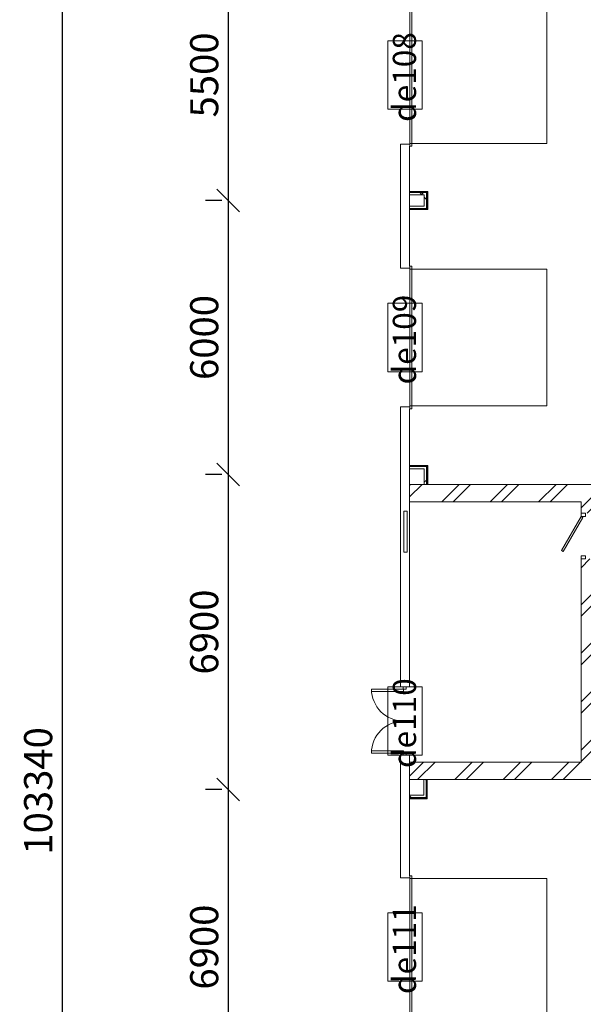
# Model space of a CAD drawing. Units: millimetres. Extents: x -55817 to 70695, y -51705 to 94669.
# Drawn here: x -55817 to -43483, y 3123 to 24686 of the extents above; entities that cross this region are included whole.
import ezdxf

# ---------------------------------------------------------------- set-up
doc = ezdxf.new("R2010")
doc.units = ezdxf.units.MM
for name, color, linetype, lineweight in [('A-ANNO-DIMS', 211, 'Continuous', 9), ('A-DOOR', 31, 'Continuous', 9), ('A-DOOR-FRAM', 31, 'Continuous', 9), ('A-DOOR-IDEN', 31, 'Continuous', 9), ('A-GLAZ', 151, 'Continuous', 9), ('A-WALL', 113, 'Continuous', 9), ('A-WALL-PATT', 111, 'Continuous', 18), ('I-WALL', 2, 'Continuous', 9)]:
    doc.layers.add(name, color=color, linetype=linetype, lineweight=lineweight)
doc.styles.add('Arial_2', font='arial.ttf', dxfattribs={"height": 200})
doc.styles.add('Arial_B_I', font='arialbi.ttf', dxfattribs={"height": 507.378101})
doc.dimstyles.new('По_умолчанию', dxfattribs={"dimscale": 304.8, "dimtxt": 614.708084, "dimasz": 1.63042, "dimexe": 1.63542, "dimexo": 1.61992, "dimgap": 0.69821, "dimtad": 1, "dimdec": 0, "dimzin": 0, "dimdsep": 46, "dimtxsty": 'Arial_2', "dimblk1": 'OBLIQUE', "dimblk2": 'OBLIQUE', "dimsah": 1, "dimcen": 0.09, "dimdle": 1.64042, "dimadec": 1, "dimazin": 0, "dimtfac": 1, "dimtdec": 0, "dimtix": 1, "dimtmove": 0, "dimatfit": 3, "dimfxl": 1, "dimtvp": 1, "dimtolj": 1, "dimtzin": 0, "dimarcsym": 0})
pattern_1 = [(45, (0, 0), (-530.33, 530.33), []), (45, (0, 250), (-530.33, 530.33), [])]
pattern_2 = [(45, (0, 0), (-353.5534, 353.5534), []), (135, (0, 0), (-353.5534, -353.5534), [])]

# ---------------------------------------------------------------- blocks, each defined once
blk = doc.blocks.new('Дверь глухая - 1СтЛ_ Прямоугольная - ДГ21-10Л_ ДП60Э-1485739-План на отм__0_000')
at = {"layer": 'A-DOOR'}
for p, q in [((-340, 577), (-315, 620)), ((405, 147), (-340, 577)), ((-315, 620), (430, 190)), ((430, 190), (405, 147))]:
    blk.add_line(p, q, dxfattribs=at)
at = {"layer": 'A-DOOR-FRAM'}
for p, q in [((-500, 190), (-430, 190)), ((-500, 90), (-500, 190)), ((-430, 90), (-500, 90)), ((-430, 190), (-430, 90)), ((430, 90), (430, 190)), ((430, 190), (500, 190)), ((500, 90), (430, 90)), ((500, 190), (500, 90))]:
    blk.add_line(p, q, dxfattribs=at)
blk = doc.blocks.new('Ворота секционные - ВС 30-30-889786-План на отм__0_000')
at = {"layer": 'A-DOOR'}
for p, q in [((1485, -449), (-1515, -449)), ((-1515, -449), (-1515, -489)), ((-1515, -489), (1485, -489)), ((-1515, -494), (-1515, -3444)), ((1485, -489), (1485, -449)), ((1485, -3444), (1485, -494)), ((-1515, -3444), (1485, -3444))]:
    blk.add_line(p, q, dxfattribs=at)
at = {"layer": 'A-DOOR-FRAM'}
for p, q in [((-1515, -444), (-1575, -444)), ((-1575, -444), (-1575, -494)), ((-1575, -494), (-1515, -494)), ((-1515, -494), (-1515, -444)), ((1545, -444), (1485, -444)), ((1485, -444), (1485, -494)), ((1485, -494), (1545, -494)), ((1545, -494), (1545, -444))]:
    blk.add_line(p, q, dxfattribs=at)
blk = doc.blocks.new('Дверь Витража 2-х створчатая - Дверной блок 2-х створчатый-901270-План на отм__0_000')
at = {"layer": 'A-DOOR'}
for p, q in [((-650, 735), (-700, 735)), ((-700, 735), (-700, 35)), ((-650, 35), (-650, 735)), ((650, 35), (650, 735)), ((650, 735), (700, 735)), ((700, 735), (700, 35)), ((-700, 35), (-650, 35)), ((700, 35), (650, 35))]:
    blk.add_line(p, q, dxfattribs=at)
for centre, start, end in [((-700, 35), 360, 90), ((700, 35), 90, 180)]:
    blk.add_arc(centre, 700, start, end, dxfattribs=at)
at = {"layer": 'A-DOOR-FRAM'}
for p, q in [((-700, 45), (-750, 45)), ((-750, 45), (-750, -25)), ((-700, -25), (-700, 45)), ((750, 45), (700, 45)), ((700, 45), (700, -25)), ((750, -25), (750, 45)), ((-750, -25), (-700, -25)), ((700, -25), (750, -25))]:
    blk.add_line(p, q, dxfattribs=at)
blk = doc.blocks.new('Оконный блок - Оконный блок 1_4-898804-План на отм__0_000')
at = {"layer": 'A-GLAZ'}
for p, q in [((450, 43), (-450, 43)), ((-450, 43), (-450, -27)), ((450, -27), (450, 43)), ((-450, -27), (450, -27))]:
    blk.add_line(p, q, dxfattribs=at)
blk = doc.blocks.new('Марка Двери - Марка Позиции-850499-План на отм__0_000')
at = {"layer": 'A-DOOR-IDEN'}
for p, q in [((3, 1.5), (-3, 1.5)), ((-3, 1.5), (-3, -1.5)), ((3, -1.5), (3, 1.5)), ((-3, -1.5), (3, -1.5))]:
    blk.add_line(p, q, dxfattribs=at)
blk = doc.blocks.new('_Oblique')
at = {"color": 0, "linetype": 'ByBlock', "lineweight": -2}
blk.add_line((-0.5, -0.5), (0.5, 0.5), dxfattribs=at)
blk = doc.blocks.new('DIMBLOCK14-План на отм__0_000')
at = {"layer": 'A-ANNO-DIMS', "color": 0, "lineweight": -2}
for p, q in [((-54886, 59966), (-54886, -44374)), ((-55027, 59466), (-55385, 59466)), ((-55027, -43874), (-55385, -43874))]:
    blk.add_line(p, q, dxfattribs=at)
at = {"layer": 'Defpoints', "color": 0}
for p in [(-54533, 59466), (-54886, -43874), (-54533, -43874)]:
    blk.add_point(p, dxfattribs=at)
at = {"layer": 'A-ANNO-DIMS', "color": 0, "lineweight": -2, "xscale": 496.952016, "yscale": 496.952016, "zscale": 496.952016}
for p, rotation in [((-54886, 59466), 90), ((-54886, -43874), 270)]:
    blk.add_blockref('_Oblique', p, dxfattribs=dict(at, rotation=rotation))
at = {"layer": 'A-ANNO-DIMS', "color": 0, "insert": (-55413, 7796), "char_height": 614.7, "attachment_point": 5, "rotation": 90, "style": 'Arial_2'}
blk.add_mtext('\\A1;103340', dxfattribs=at)
blk = doc.blocks.new('DIMBLOCK21-План на отм__0_000')
at = {"layer": 'A-ANNO-DIMS', "color": 0, "lineweight": -2}
for p, q in [((-51252, 26726), (-51252, 20226)), ((-51392, 26226), (-51750, 26226)), ((-51392, 20726), (-51750, 20726))]:
    blk.add_line(p, q, dxfattribs=at)
at = {"layer": 'Defpoints', "color": 0}
for p in [(-50898, 26226), (-51252, 20726), (-50898, 20726)]:
    blk.add_point(p, dxfattribs=at)
at = {"layer": 'A-ANNO-DIMS', "color": 0, "lineweight": -2, "xscale": 496.952016, "yscale": 496.952016, "zscale": 496.952016}
for p, rotation in [((-51252, 26226), 90), ((-51252, 20726), 270)]:
    blk.add_blockref('_Oblique', p, dxfattribs=dict(at, rotation=rotation))
at = {"layer": 'A-ANNO-DIMS', "color": 0, "insert": (-51779, 23476), "char_height": 614.7, "attachment_point": 5, "rotation": 90, "style": 'Arial_2'}
blk.add_mtext('\\A1;5500', dxfattribs=at)
blk = doc.blocks.new('DIMBLOCK22-План на отм__0_000')
at = {"layer": 'A-ANNO-DIMS', "color": 0, "lineweight": -2}
for p, q in [((-51252, 21226), (-51252, 14226)), ((-51392, 20726), (-51750, 20726)), ((-51392, 14726), (-51750, 14726))]:
    blk.add_line(p, q, dxfattribs=at)
at = {"layer": 'Defpoints', "color": 0}
for p in [(-50898, 20726), (-51252, 14726), (-50898, 14726)]:
    blk.add_point(p, dxfattribs=at)
at = {"layer": 'A-ANNO-DIMS', "color": 0, "lineweight": -2, "xscale": 496.952016, "yscale": 496.952016, "zscale": 496.952016}
for p, rotation in [((-51252, 20726), 90), ((-51252, 14726), 270)]:
    blk.add_blockref('_Oblique', p, dxfattribs=dict(at, rotation=rotation))
at = {"layer": 'A-ANNO-DIMS', "color": 0, "insert": (-51779, 17726), "char_height": 614.7, "attachment_point": 5, "rotation": 90, "style": 'Arial_2'}
blk.add_mtext('\\A1;6000', dxfattribs=at)
blk = doc.blocks.new('DIMBLOCK23-План на отм__0_000')
at = {"layer": 'A-ANNO-DIMS', "color": 0, "lineweight": -2}
for p, q in [((-51252, 15226), (-51252, 7326)), ((-51392, 14726), (-51750, 14726)), ((-51392, 7826), (-51750, 7826))]:
    blk.add_line(p, q, dxfattribs=at)
at = {"layer": 'Defpoints', "color": 0}
for p in [(-50898, 14726), (-51252, 7826), (-50898, 7826)]:
    blk.add_point(p, dxfattribs=at)
at = {"layer": 'A-ANNO-DIMS', "color": 0, "lineweight": -2, "xscale": 496.952016, "yscale": 496.952016, "zscale": 496.952016}
for p, rotation in [((-51252, 14726), 90), ((-51252, 7826), 270)]:
    blk.add_blockref('_Oblique', p, dxfattribs=dict(at, rotation=rotation))
at = {"layer": 'A-ANNO-DIMS', "color": 0, "insert": (-51779, 11276), "char_height": 614.7, "attachment_point": 5, "rotation": 90, "style": 'Arial_2'}
blk.add_mtext('\\A1;6900', dxfattribs=at)
blk = doc.blocks.new('DIMBLOCK24-План на отм__0_000')
at = {"layer": 'A-ANNO-DIMS', "color": 0, "lineweight": -2}
for p, q in [((-51252, 8326), (-51252, 426)), ((-51392, 7826), (-51750, 7826)), ((-51392, 926), (-51750, 926))]:
    blk.add_line(p, q, dxfattribs=at)
at = {"layer": 'Defpoints', "color": 0}
for p in [(-50898, 7826), (-51252, 926), (-50898, 926)]:
    blk.add_point(p, dxfattribs=at)
at = {"layer": 'A-ANNO-DIMS', "color": 0, "lineweight": -2, "xscale": 496.952016, "yscale": 496.952016, "zscale": 496.952016}
for p, rotation in [((-51252, 7826), 90), ((-51252, 926), 270)]:
    blk.add_blockref('_Oblique', p, dxfattribs=dict(at, rotation=rotation))
at = {"layer": 'A-ANNO-DIMS', "color": 0, "insert": (-51779, 4376), "char_height": 614.7, "attachment_point": 5, "rotation": 90, "style": 'Arial_2'}
blk.add_mtext('\\A1;6900', dxfattribs=at)

msp = doc.modelspace()

# ---------------------------------------------------------------- hatches: boundary and pattern name
at = {"layer": 'A-WALL-PATT', "lineweight": 9}
h = msp.add_hatch(dxfattribs=at)
h.set_pattern_fill('FP_2', color=256, style=0, pattern_type=2)
h.set_pattern_definition(pattern_2)
h.paths.add_polyline_path([(-46963.2, 20850.9), (-46913.2, 20850.9), (-46913.2, 20900.9), (-47283.2, 20900.9), (-47283.2, 20850.9)], flags=0)
h = msp.add_hatch(dxfattribs=at)
h.set_pattern_fill('FP_2', color=256, style=0, pattern_type=2)
h.set_pattern_definition(pattern_2)
h.paths.add_polyline_path([(-46913.2, 20550.9), (-46913.2, 20850.9), (-46963.2, 20850.9), (-46963.2, 20550.9)], flags=0)
h = msp.add_hatch(dxfattribs=at)
h.set_pattern_fill('FP_2', color=256, style=0, pattern_type=2)
h.set_pattern_definition(pattern_2)
h.paths.add_polyline_path([(-46963.2, 20550.9), (-46963.2, 20600.9), (-47283.2, 20600.9), (-47283.2, 20550.9)], flags=0)
h = msp.add_hatch(dxfattribs=at)
h.set_pattern_fill('FP_2', color=256, style=0, pattern_type=2)
h.set_pattern_definition(pattern_2)
h.paths.add_polyline_path([(-46913.2, 14505.9), (-46913.2, 14900.9), (-46963.2, 14900.9), (-46963.2, 14505.9)], flags=0)
h = msp.add_hatch(dxfattribs=at)
h.set_pattern_fill('FP_1', color=256, style=0, pattern_type=2)
h.set_pattern_definition(pattern_1)
h.paths.add_polyline_path([(-43153.2, 14125.9), (-43153.2, 14505.9), (-47283.2, 14505.9), (-47283.2, 14125.9), (-43533.2, 14125.9)], flags=0)
h = msp.add_hatch(dxfattribs=at)
h.set_pattern_fill('FP_1', color=256, style=0, pattern_type=2)
h.set_pattern_definition(pattern_1)
h.paths.add_polyline_path([(-43153.2, 8045.9), (-43153.2, 12875.9), (-43533.2, 12875.9), (-43533.2, 8045.9)], flags=0)
h.paths.add_polyline_path([(-43153.2, 13875.9), (-43153.2, 14125.9), (-43533.2, 14125.9), (-43533.2, 13875.9), (-43433.2, 13875.9)], flags=0)
h = msp.add_hatch(dxfattribs=at)
h.set_pattern_fill('FP_1', color=256, style=0, pattern_type=2)
h.set_pattern_definition(pattern_1)
h.paths.add_polyline_path([(-43533.2, 8045.9), (-43533.2, 8425.9), (-47283.2, 8425.9), (-47283.2, 8045.9), (-45346.4, 8045.9)], flags=0)
h = msp.add_hatch(dxfattribs=at)
h.set_pattern_fill('FP_2', color=256, style=0, pattern_type=2)
h.set_pattern_definition(pattern_2)
h.paths.add_polyline_path([(-46923.2, 7650.9), (-46923.2, 8045.9), (-46973.2, 8045.9), (-46973.2, 7650.9)], flags=0)
h = msp.add_hatch(dxfattribs=at)
h.set_pattern_fill('FP_2', color=256, style=0, pattern_type=2)
h.set_pattern_definition(pattern_2)
h.paths.add_polyline_path([(-46973.2, 7650.9), (-46973.2, 7700.9), (-47283.2, 7700.9), (-47283.2, 7650.9)], flags=0)

# ---------------------------------------------------------------- linework, layer by layer
at = {"layer": 'A-WALL', "lineweight": 18}
for p, q in [((-47483.2, 21960.9), (-47483.2, 19240.9)), ((-47283.2, 21960.9), (-47483.2, 21960.9)), ((-47283.2, 20925.9), (-47283.2, 21915.9)), ((-47283.2, 20600.9), (-47283.2, 20850.9)), ((-47283.2, 19285.9), (-47283.2, 20525.9)), ((-47483.2, 19240.9), (-47283.2, 19240.9)), ((-47483.2, 16210.9), (-47483.2, 10075.9)), ((-47283.2, 16210.9), (-47483.2, 16210.9)), ((-47283.2, 14925.9), (-47283.2, 16165.9)), ((-47283.2, 14505.9), (-47283.2, 14850.9)), ((-47283.2, 10075.9), (-47283.2, 14125.9)), ((-47483.2, 10075.9), (-47428.2, 10075.9)), ((-47358.2, 10075.9), (-47283.2, 10075.9)), ((-47483.2, 8575.9), (-47483.2, 5890.9)), ((-47428.2, 8575.9), (-47483.2, 8575.9)), ((-47283.2, 8575.9), (-47358.2, 8575.9)), ((-47283.2, 8425.9), (-47283.2, 8575.9)), ((-47283.2, 7700.9), (-47283.2, 8045.9)), ((-47283.2, 5935.9), (-47283.2, 7625.9)), ((-47483.2, 5890.9), (-47283.2, 5890.9))]:
    msp.add_line(p, q, dxfattribs=at)
at = {"layer": 'A-WALL'}
for p, q in [((-47283.2, 20925.9), (-47283.2, 20850.9)), ((-46900.7, 20913.4), (-47283.2, 20913.4)), ((-46913.2, 20900.9), (-47283.2, 20900.9)), ((-46913.2, 20550.9), (-46913.2, 20900.9)), ((-46900.7, 20538.4), (-46900.7, 20913.4)), ((-47283.2, 20600.9), (-47283.2, 20525.9)), ((-47283.2, 20550.9), (-46913.2, 20550.9)), ((-47283.2, 20538.4), (-46900.7, 20538.4)), ((-47283.2, 14925.9), (-47283.2, 14850.9)), ((-46900.7, 14913.4), (-47283.2, 14913.4)), ((-46913.2, 14900.9), (-47283.2, 14900.9)), ((-46913.2, 14505.9), (-46913.2, 14900.9)), ((-46900.7, 14505.9), (-46900.7, 14913.4)), ((-47283.2, 14505.9), (-47283.2, 14125.9)), ((-46963.2, 14505.9), (-46888.2, 14505.9)), ((-47283.2, 8425.9), (-47283.2, 8045.9)), ((-46898.2, 8045.9), (-46973.2, 8045.9)), ((-46923.2, 7650.9), (-46923.2, 8045.9)), ((-46910.7, 7638.4), (-46910.7, 8045.9)), ((-47283.2, 7700.9), (-47283.2, 7625.9)), ((-47283.2, 7650.9), (-46923.2, 7650.9)), ((-47283.2, 7638.4), (-46910.7, 7638.4))]:
    msp.add_line(p, q, dxfattribs=at)
at = {"layer": 'I-WALL', "lineweight": 18}
for p, q in [((-46888.2, 20925.9), (-47283.2, 20925.9)), ((-46888.2, 20525.9), (-46888.2, 20925.9)), ((-47283.2, 20850.9), (-46963.2, 20850.9)), ((-46963.2, 20850.9), (-46963.2, 20600.9)), ((-46963.2, 20600.9), (-47283.2, 20600.9)), ((-47283.2, 20525.9), (-46888.2, 20525.9)), ((-46888.2, 14925.9), (-47283.2, 14925.9)), ((-46888.2, 14505.9), (-46888.2, 14925.9)), ((-47283.2, 14850.9), (-46963.2, 14850.9)), ((-46963.2, 14850.9), (-46963.2, 14505.9)), ((-46963.2, 14505.9), (-47283.2, 14505.9)), ((-41503.2, 14505.9), (-46888.2, 14505.9)), ((-47283.2, 14125.9), (-43533.2, 14125.9)), ((-43533.2, 14125.9), (-43533.2, 13875.9)), ((-43533.2, 12875.9), (-43533.2, 8425.9)), ((-43533.2, 8425.9), (-47283.2, 8425.9)), ((-47283.2, 8045.9), (-46973.2, 8045.9)), ((-46973.2, 8045.9), (-46973.2, 7700.9)), ((-46898.2, 8045.9), (-39878.2, 8045.9)), ((-46898.2, 7625.9), (-46898.2, 8045.9)), ((-46973.2, 7700.9), (-47283.2, 7700.9)), ((-47283.2, 7625.9), (-46898.2, 7625.9))]:
    msp.add_line(p, q, dxfattribs=at)

# ---------------------------------------------------------------- block references
at = {"layer": 'A-DOOR'}
for name, p, rotation in [('Ворота секционные - ВС 30-30-889786-План на отм__0_000', (-47726.8, 23490.9), 90), ('Ворота секционные - ВС 30-30-889786-План на отм__0_000', (-47726.8, 17740.9), 90), ('Дверь глухая - 1СтЛ_ Прямоугольная - ДГ21-10Л_ ДП60Э-1485739-План на отм__0_000', (-43343.2, 13375.9), 89.99999999999991), ('Дверь Витража 2-х створчатая - Дверной блок 2-х створчатый-901270-План на отм__0_000', (-47383.2, 9325.9), 90), ('Ворота секционные - ВС 30-30-889786-План на отм__0_000', (-47726.8, 4390.9), 90)]:
    msp.add_blockref(name, p, dxfattribs=dict(at, rotation=rotation))
at = {"layer": 'A-DOOR-IDEN', "xscale": 249.9999999999999, "yscale": 249.9999999999999, "zscale": 249.9999999999999, "rotation": 90.00000000000007}
for p in [(-47383.2, 23475.9), (-47383.2, 17725.9), (-47383.2, 9325.9), (-47383.2, 4375.9)]:
    msp.add_blockref('Марка Двери - Марка Позиции-850499-План на отм__0_000', p, dxfattribs=at)
at = {"layer": 'A-GLAZ', "rotation": 269.9999999999996}
msp.add_blockref('Оконный блок - Оконный блок 1_4-898804-План на отм__0_000', (-47383.2, 13475.9), dxfattribs=at)

# ---------------------------------------------------------------- texts
at = {"layer": 'A-DOOR-IDEN', "char_height": 507.38, "width": 2328, "attachment_point": 2, "rotation": 90, "line_spacing_factor": 0.938532, "style": 'Arial_B_I'}
for s, insert in [('de108', (-47651.4, 23430.4)), ('de109', (-47651.4, 17680.4)), ('de110', (-47651.4, 9280.4)), ('de111', (-47651.4, 4330.4))]:
    msp.add_mtext(s, dxfattribs=dict(at, insert=insert))

# ---------------------------------------------------------------- dimensions: what is measured, and where the dimension line sits
at = {"layer": 'A-ANNO-DIMS'}
for base, p1, p2, override, picture, middle in [((-54886.5, -43874.1), (-54532.9, 59465.9), (-54532.9, -43874.1), {"dimpost": '<>', "dimfxl": 103340}, 'DIMBLOCK14-План на отм__0_000', (-55413.3, 7795.9)), ((-51251.9, 20725.9), (-50898.3, 26225.9), (-50898.3, 20725.9), {"dimpost": '<>', "dimfxl": 5500}, 'DIMBLOCK21-План на отм__0_000', (-51778.6, 23475.9)), ((-51251.9, 14725.9), (-50898.3, 20725.9), (-50898.3, 14725.9), {"dimpost": '<>', "dimfxl": 6000}, 'DIMBLOCK22-План на отм__0_000', (-51778.6, 17725.9)), ((-51251.9, 7825.9), (-50898.3, 14725.9), (-50898.3, 7825.9), {"dimpost": '<>', "dimfxl": 6900}, 'DIMBLOCK23-План на отм__0_000', (-51778.6, 11275.9)), ((-51251.9, 925.9), (-50898.3, 7825.9), (-50898.3, 925.9), {"dimpost": '<>', "dimfxl": 6900}, 'DIMBLOCK24-План на отм__0_000', (-51778.6, 4375.9))]:
    dim = msp.add_linear_dim(base=base, p1=p1, p2=p2, angle=90, dimstyle='По_умолчанию', override=override, dxfattribs=at)
    dim.commit()
    dim.dimension.update_dxf_attribs({"geometry": picture, "text_midpoint": middle})

doc.saveas('drawing.dxf')
